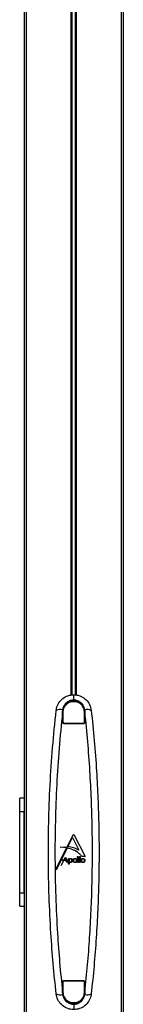
# Model space of a CAD drawing. Extents: x -6.4 to 11.3, y 1.2 to 13.9.
# Drawn here: x -4.5 to -4.3, y 10.7 to 12.1 of the extents above; entities that cross this region are included whole.
import ezdxf

# ---------------------------------------------------------------- set-up
doc = ezdxf.new("R2010")
doc.units = 0
doc.header["$MEASUREMENT"] = 0
doc.layers.get('0').update_dxf_attribs({"linetype": 'CONTINUOUS'})

msp = doc.modelspace()

# ---------------------------------------------------------------- linework, layer by layer
at = {"color": 7, "linetype": 'CONTINUOUS'}
for p, q in [((-4.46203341, 12.80296641), (-4.46203341, 8.98538111)), ((-4.45875257, 12.80296641), (-4.45875257, 8.98538111)), ((-4.3920406, 11.12806303), (-4.3920406, 12.80296641)), ((-4.39094743, 12.80296641), (-4.39094743, 11.12824634)), ((-4.3854816, 11.12852673), (-4.3854816, 12.80296641)), ((-4.38438843, 12.80296641), (-4.38438843, 11.12823001)), ((-4.31767645, 12.80296641), (-4.31767645, 8.98538111)), ((-4.31439561, 12.80296641), (-4.31439561, 8.98538111)), ((-4.38821451, 11.12081196), (-4.38821451, 11.1287046)), ((-4.40494815, 11.10251777), (-4.40456293, 11.10608898)), ((-4.40424095, 11.10595805), (-4.40461871, 11.10245788)), ((-4.40456293, 11.10608898), (-4.4044711, 11.10648017)), ((-4.37181031, 11.10245788), (-4.37218808, 11.10595805)), ((-4.37195793, 11.10648017), (-4.37186609, 11.10608898)), ((-4.37186609, 11.10608898), (-4.37148087, 11.10251777)), ((-4.4049468, 11.10214846), (-4.40494815, 11.10251777)), ((-4.4049468, 11.08774962), (-4.4049468, 11.10214846)), ((-4.40461871, 11.0876941), (-4.40461871, 11.10245788)), ((-4.40461871, 11.10208882), (-4.40461871, 11.0876941)), ((-4.40429063, 11.10251763), (-4.40429063, 11.08774962)), ((-4.3721384, 11.08774962), (-4.3721384, 11.10251763)), ((-4.37181031, 11.10245788), (-4.37181031, 11.0876941)), ((-4.37181031, 11.10208882), (-4.37181031, 11.10245788)), ((-4.37181031, 11.0876941), (-4.37181031, 11.10208882)), ((-4.37148087, 11.10251777), (-4.37148223, 11.10214846)), ((-4.37148223, 11.10214846), (-4.37148223, 11.08774962)), ((-4.40297829, 11.08643691), (-4.37345073, 11.08643691)), ((-4.40297829, 11.08643691), (-4.40297829, 11.08605368)), ((-4.40297829, 11.08605368), (-4.40297829, 11.08578055)), ((-4.40297829, 11.08605368), (-4.37345073, 11.08605368)), ((-4.37345073, 11.08578055), (-4.40297829, 11.08578055)), ((-4.37345073, 11.08643691), (-4.37345073, 11.08605368)), ((-4.37345073, 11.08605368), (-4.37345073, 11.08578055)), ((-4.46203341, 10.97455434), (-4.46859509, 10.97455434)), ((-4.46859509, 10.9548693), (-4.46859509, 10.97455434)), ((-4.46859509, 10.9548693), (-4.46203341, 10.9548693)), ((-4.46859509, 10.83347822), (-4.46859509, 10.9548693)), ((-4.46203341, 10.83347822), (-4.46203341, 10.9548693)), ((-4.39783067, 10.90229671), (-4.3886175, 10.92067458)), ((-4.39706014, 10.90225956), (-4.39022766, 10.91593531)), ((-4.39706014, 10.90225261), (-4.39022766, 10.9159166)), ((-4.39022766, 10.91593531), (-4.38062266, 10.89700473)), ((-4.39022766, 10.9159166), (-4.39022766, 10.91593531)), ((-4.39022766, 10.91591661), (-4.38062266, 10.8970023)), ((-4.3886175, 10.92067458), (-4.38781157, 10.92067458)), ((-4.38781157, 10.92067458), (-4.37099595, 10.88749029)), ((-4.41518775, 10.86767292), (-4.39871543, 10.90053195)), ((-4.39800087, 10.90037646), (-4.41434011, 10.86767293)), ((-4.40852262, 10.90178336), (-4.39783067, 10.90229671)), ((-4.39871543, 10.90053195), (-4.40852262, 10.90178336)), ((-4.40852262, 10.90177682), (-4.40852262, 10.90178336)), ((-4.39871543, 10.90052649), (-4.40852262, 10.90177682)), ((-4.39800087, 10.90037113), (-4.40109866, 10.89417614)), ((-4.39800087, 10.90037113), (-4.39800087, 10.90037646)), ((-4.41518775, 10.8676957), (-4.40190162, 10.89417613)), ((-4.4028562, 10.88249416), (-4.40063357, 10.88692421)), ((-4.4028562, 10.88248411), (-4.40063357, 10.88691797)), ((-4.40267032, 10.88247515), (-4.40102201, 10.88577442)), ((-4.40102201, 10.88577442), (-4.39870484, 10.88120752)), ((-4.40063357, 10.88692421), (-4.40063357, 10.88691797)), ((-4.40063357, 10.88692421), (-4.40043914, 10.88692421)), ((-4.40063357, 10.88691797), (-4.40043914, 10.88691797)), ((-4.40043914, 10.88692421), (-4.40043914, 10.88691797)), ((-4.40043914, 10.88692421), (-4.39638244, 10.87892549)), ((-4.40043914, 10.88691797), (-4.39638244, 10.87891237)), ((-4.39579308, 10.88463885), (-4.39481033, 10.88463885)), ((-4.39579308, 10.88463885), (-4.39579308, 10.88463065)), ((-4.39579308, 10.8760533), (-4.39579308, 10.88463065)), ((-4.39579308, 10.88463065), (-4.39481033, 10.88463065)), ((-4.39481033, 10.88463885), (-4.39481033, 10.88463064)), ((-4.39481033, 10.88463064), (-4.39481033, 10.88149702)), ((-4.39465021, 10.88356479), (-4.39465021, 10.88355567)), ((-4.39278763, 10.88476464), (-4.39278763, 10.88475655)), ((-4.3853512, 10.88460821), (-4.3853512, 10.88459998)), ((-4.38237267, 10.88749569), (-4.38237267, 10.88748994)), ((-4.38237267, 10.88749569), (-4.38138992, 10.88749569)), ((-4.38237266, 10.87891235), (-4.38237267, 10.88748994)), ((-4.38237267, 10.88748994), (-4.38138992, 10.88748994)), ((-4.38138992, 10.88749569), (-4.38138992, 10.88748995)), ((-4.38138992, 10.88748995), (-4.38138991, 10.87891235)), ((-4.37952734, 10.88749571), (-4.37952734, 10.88748996)), ((-4.37952734, 10.88749571), (-4.37854459, 10.88749571)), ((-4.37952734, 10.88748996), (-4.37854459, 10.88748996)), ((-4.37952733, 10.87891235), (-4.37952734, 10.88748996)), ((-4.37854459, 10.88749571), (-4.37854459, 10.88748996)), ((-4.37854459, 10.88748996), (-4.37854458, 10.87891235)), ((-4.37099595, 10.88749031), (-4.37578017, 10.88749031)), ((-4.37438151, 10.89417143), (-4.37099595, 10.88749604)), ((-4.37351739, 10.88460828), (-4.37351739, 10.88460005)), ((-4.37099595, 10.88749605), (-4.37099595, 10.88749031)), ((-4.40704352, 10.87414873), (-4.40306965, 10.88206881)), ((-4.40704352, 10.8741315), (-4.40306965, 10.8820584)), ((-4.40704352, 10.87414873), (-4.40704352, 10.8741315)), ((-4.40683903, 10.8741315), (-4.40704352, 10.8741315)), ((-4.40289726, 10.88202089), (-4.40683903, 10.8741315)), ((-4.40543559, 10.88237043), (-4.40543559, 10.88236028)), ((-4.4028562, 10.88249416), (-4.4028562, 10.88248411)), ((-4.39638244, 10.87891237), (-4.39753661, 10.87891237)), ((-4.39638244, 10.87892549), (-4.39638244, 10.87891237)), ((-4.39481033, 10.8760533), (-4.39579308, 10.8760533)), ((-4.39481033, 10.87956429), (-4.39481033, 10.8760533)), ((-4.3926847, 10.87892554), (-4.3926847, 10.87891242)), ((-4.39110777, 10.88126803), (-4.39110777, 10.88125693)), ((-4.39003351, 10.88175937), (-4.39003351, 10.88174869)), ((-4.38924889, 10.88146803), (-4.38924889, 10.8814571)), ((-4.38915351, 10.88270904), (-4.38915351, 10.88269918)), ((-4.38669773, 10.87898605), (-4.38669773, 10.87897298)), ((-4.38462639, 10.88039092), (-4.38462639, 10.88037906)), ((-4.3833734, 10.88232544), (-4.38337339, 10.88233559)), ((-4.38138991, 10.87891235), (-4.38237266, 10.87891235)), ((-4.37854458, 10.87891235), (-4.37952733, 10.87891235)), ((-4.37741509, 10.88146806), (-4.37741509, 10.88145713)), ((-4.37731971, 10.8827091), (-4.37731971, 10.88269924)), ((-4.37486392, 10.87898605), (-4.37486392, 10.87897298)), ((-4.37279258, 10.88039094), (-4.37279258, 10.88037908)), ((-4.37153959, 10.88232547), (-4.37153958, 10.88233562)), ((-4.41518775, 10.8676957), (-4.41518775, 10.86767292)), ((-4.41434011, 10.86767292), (-4.41518775, 10.86767292)), ((-4.46859509, 10.83347822), (-4.46203341, 10.83347822)), ((-4.46859509, 10.81379319), (-4.46859509, 10.83347822)), ((-4.46859509, 10.81379319), (-4.46203341, 10.81379319)), ((-4.4049468, 10.68619907), (-4.4049468, 10.70059791)), ((-4.40461871, 10.68590277), (-4.40461871, 10.70066655)), ((-4.40461871, 10.70065342), (-4.40461871, 10.68625871)), ((-4.40429063, 10.70061103), (-4.40429063, 10.68584302)), ((-4.40297829, 10.70256698), (-4.37345073, 10.70256698)), ((-4.40297829, 10.70256698), (-4.40297829, 10.70229384)), ((-4.37345073, 10.70229384), (-4.40297829, 10.70229384)), ((-4.40297829, 10.70192374), (-4.40297829, 10.70229384)), ((-4.37345073, 10.70192374), (-4.40297829, 10.70192374)), ((-4.37345073, 10.70256698), (-4.37345073, 10.70229384)), ((-4.37345073, 10.70192374), (-4.37345073, 10.70229384)), ((-4.3721384, 10.68584302), (-4.3721384, 10.70061103)), ((-4.37181031, 10.70066655), (-4.37181031, 10.68590277)), ((-4.37181031, 10.68625871), (-4.37181031, 10.70065342)), ((-4.37148223, 10.70059791), (-4.37148223, 10.68619907)), ((-4.40494815, 10.68582975), (-4.4049468, 10.68619907)), ((-4.40490795, 10.68583017), (-4.40494815, 10.68582975)), ((-4.40456293, 10.68225855), (-4.40494815, 10.68582975)), ((-4.4049073, 10.6861995), (-4.4049468, 10.68619907)), ((-4.40461871, 10.68588964), (-4.40424095, 10.68238948)), ((-4.4044711, 10.68186736), (-4.40456293, 10.68225855)), ((-4.37218808, 10.68238948), (-4.37181031, 10.68588964)), ((-4.37186609, 10.68225855), (-4.37195793, 10.68186736)), ((-4.37148087, 10.68582975), (-4.37186609, 10.68225855)), ((-4.37181031, 10.68588964), (-4.37181031, 10.68625871)), ((-4.37148223, 10.68619907), (-4.37148087, 10.68582975)), ((-4.38821451, 10.66753556), (-4.38821451, 10.65964292))]:
    msp.add_line(p, q, dxfattribs=at)
for centre, radius, start, end in [((-4.40839241, 11.09213389), 0.01447099, 74.65495288, 114.10352421), ((-4.40482904, 11.10474068), 0.00137431, 68.68029539, 78.83497457), ((-4.40451207, 11.10594999), 0.00053176, 47.43063675, 85.58113313), ((-4.37191695, 11.10594999), 0.00053176, 94.41886686, 132.56936325), ((-4.37158475, 11.10468726), 0.00142967, 101.34921959, 110.99335766), ((-4.36803662, 11.09213389), 0.01447099, 65.89647579, 105.34504712), ((-4.40486749, 11.10165255), 0.00050221, 60.30669411, 99.08632079), ((-4.40436993, 11.10202244), 0.0005015, 80.90177427, 119.74100452), ((-4.3720591, 11.10202244), 0.0005015, 60.25899548, 99.09822573), ((-4.37156075, 11.10202113), 0.00050302, 80.86312006, 119.74394126), ((-4.37156154, 11.10165255), 0.00050221, 80.91367921, 119.69330589), ((-4.40486712, 11.08722325), 0.00053237, 62.18511601, 98.60706459), ((-4.4043703, 11.08722325), 0.00053237, 81.39293541, 117.81488398), ((-4.37205872, 11.08722325), 0.00053237, 62.18511602, 98.60706459), ((-4.3715619, 11.08722325), 0.00053237, 81.39293541, 117.81488399), ((-4.40486712, 10.70112428), 0.00053237, 261.39293541, 297.81488399), ((-4.4043703, 10.7011374), 0.00053237, 242.18511601, 278.60706459), ((-4.37205872, 10.7011374), 0.00053237, 261.39293541, 297.81488399), ((-4.3715619, 10.70112428), 0.00053237, 242.18511601, 278.60706459), ((-4.40839241, 10.69621364), 0.01447099, 245.89647579, 285.34504712), ((-4.40436993, 10.6863382), 0.0005015, 240.25899548, 279.09822573), ((-4.40459108, 10.68278914), 0.00053134, 273.0367215, 311.22028217), ((-4.40451207, 10.68239754), 0.00053176, 274.41886687, 312.56936325), ((-4.37191695, 10.68239754), 0.00053176, 227.43063675, 265.58113314), ((-4.37183795, 10.68278914), 0.00053134, 228.77971783, 266.9632785), ((-4.3720591, 10.6863382), 0.0005015, 260.90177427, 299.74100452), ((-4.36803662, 10.69621364), 0.01447099, 254.65495288, 294.10352421), ((-4.37156154, 10.68669498), 0.00050221, 240.30669411, 279.08632079), ((-4.37156075, 10.68632639), 0.00050302, 240.25605874, 279.13687994)]:
    msp.add_arc(centre, radius, start, end, dxfattribs=at)
for points, knots in [([(-4.41430216, 11.10534314), (-4.41413366, 11.10646069), (-4.41352836, 11.1104752), (-4.41064889, 11.11698817), (-4.40469058, 11.12347668), (-4.39692818, 11.12786031), (-4.39112173, 11.12842291), (-4.38821451, 11.1287046)], [0, 0, 0, 0, 0.0890572859, 0.3199138872, 0.5472423321, 0.7733103416, 1, 1, 1, 1]), ([(-4.40461871, 11.10245788), (-4.40459919, 11.10304563), (-4.40451855, 11.10547335), (-4.40330014, 11.10963602), (-4.40012503, 11.11417764), (-4.39565706, 11.11741402), (-4.39037661, 11.11902665), (-4.38480841, 11.11882418), (-4.37954696, 11.11676594), (-4.37527826, 11.113037), (-4.37236967, 11.10807087), (-4.37199674, 11.10432867), (-4.37181031, 11.10245788)], [0, 0, 0, 0, 0.0346358829, 0.1430647264, 0.2495770276, 0.3544914853, 0.4589175405, 0.5642450218, 0.6714326394, 0.7804741151, 0.8902551724, 1, 1, 1, 1]), ([(-4.38821451, 11.12081196), (-4.39003289, 11.12063375), (-4.39367234, 11.12027705), (-4.39852586, 11.11750465), (-4.40224593, 11.1134123), (-4.40397734, 11.10943957), (-4.40437577, 11.10705151), (-4.4044711, 11.10648017)], [0, 0, 0, 0, 0.22855628824, 0.45744938794, 0.68907955866, 0.92561225299, 1, 1, 1, 1]), ([(-4.4044711, 11.10648017), (-4.4043169, 11.10703539), (-4.40365363, 11.10942366), (-4.4014218, 11.11331127), (-4.39705259, 11.1171159), (-4.39168876, 11.11921624), (-4.38600939, 11.11942236), (-4.38061709, 11.11777727), (-4.37608499, 11.11447288), (-4.37318935, 11.1104552), (-4.37229979, 11.10758371), (-4.37195793, 11.10648017)], [0, 0, 0, 0, 0.0392777927, 0.1689541903, 0.2977223568, 0.4242574262, 0.5485653962, 0.6718124867, 0.795674543, 0.921476162, 1, 1, 1, 1]), ([(-4.3721384, 11.10251763), (-4.37232108, 11.10435148), (-4.37268646, 11.10801946), (-4.37553641, 11.11288743), (-4.37971956, 11.11654311), (-4.38487612, 11.11856117), (-4.39033363, 11.1187597), (-4.3955089, 11.11717853), (-4.39988744, 11.11400566), (-4.40299867, 11.10955364), (-4.40419247, 11.10547355), (-4.4042715, 11.10309379), (-4.40429063, 11.10251763)], [0, 0, 0, 0, 0.1097924136, 0.2196019737, 0.3286376153, 0.4357868611, 0.5410617774, 0.6454451512, 0.7503450344, 0.8568763576, 0.9653486613, 1, 1, 1, 1]), ([(-4.37227668, 11.10634161), (-4.37261184, 11.10742319), (-4.3734839, 11.11023742), (-4.37632255, 11.11417507), (-4.38076574, 11.11741387), (-4.38605251, 11.1190264), (-4.39162083, 11.11882436), (-4.39687965, 11.1167656), (-4.40116307, 11.11303654), (-4.40335093, 11.10922646), (-4.40400117, 11.10688578), (-4.40415234, 11.10634161)], [0, 0, 0, 0, 0.07853854394, 0.20435469422, 0.3282142756, 0.45144373713, 0.57572866342, 0.70224860917, 0.83101904977, 0.96071455255, 1, 1, 1, 1]), ([(-4.38821451, 11.1287046), (-4.38737148, 11.12867937), (-4.38359087, 11.12856621), (-4.37691105, 11.12670093), (-4.36949539, 11.12155154), (-4.36400069, 11.11416314), (-4.36275089, 11.10828039), (-4.36212686, 11.10534314)], [0, 0, 0, 0, 0.06606250675, 0.29626120528, 0.53013609046, 0.76539687701, 1, 1, 1, 1]), ([(-4.37195793, 11.10648017), (-4.37234898, 11.10819209), (-4.37315974, 11.11174139), (-4.37650007, 11.11628872), (-4.38113575, 11.11954274), (-4.38532193, 11.12072467), (-4.38768758, 11.12079606), (-4.38821451, 11.12081196)], [0, 0, 0, 0, 0.2237897748, 0.4639814734, 0.7011925241, 0.9334430101, 1, 1, 1, 1]), ([(-4.41430216, 10.68300439), (-4.41585828, 10.6980055), (-4.41897381, 10.72803936), (-4.42254007, 10.7764748), (-4.42506866, 10.82814304), (-4.42616413, 10.88293563), (-4.42571361, 10.93829573), (-4.42359624, 10.99403621), (-4.41994929, 11.05002995), (-4.41618404, 11.08691026), (-4.41430216, 11.10534314)], [0, 0, 0, 0, 0.1079092936, 0.2160461788, 0.3447977273, 0.4736483317, 0.6023987324, 0.7348948593, 0.8674997741, 1, 1, 1, 1]), ([(-4.36212686, 11.10534314), (-4.36057053, 11.09034216), (-4.35745458, 11.06030858), (-4.35422316, 11.01637721), (-4.35198834, 10.97382546), (-4.35072353, 10.93267082), (-4.35033858, 10.8913753), (-4.35084549, 10.84995646), (-4.35224927, 10.80834042), (-4.35458682, 10.76653565), (-4.35778858, 10.72461533), (-4.3606799, 10.69688304), (-4.36212686, 10.68300439)], [0, 0, 0, 0, 0.1079040581, 0.21603569675, 0.3127052062, 0.40937450175, 0.50657200555, 0.60376951716, 0.70134289303, 0.80047329339, 0.90014661587, 1, 1, 1, 1]), ([(-4.4049468, 11.10214846), (-4.40671535, 11.0843728), (-4.41025377, 11.04880847), (-4.41372312, 10.9948444), (-4.41582714, 10.94010888), (-4.41633835, 10.8847005), (-4.41526928, 10.82881021), (-4.41277086, 10.77705632), (-4.40932068, 10.72947837), (-4.4064057, 10.70063485), (-4.4049468, 10.68619907)], [0, 0, 0, 0, 0.1296967219, 0.2594883498, 0.3891815144, 0.5225532239, 0.6560325022, 0.7894054221, 0.8946002817, 1, 1, 1, 1]), ([(-4.37148223, 10.68619907), (-4.37012801, 10.69953374), (-4.36741957, 10.72620302), (-4.36438108, 10.76665156), (-4.36212049, 10.8073638), (-4.36072323, 10.84835458), (-4.36018454, 10.88968812), (-4.36053333, 10.93137065), (-4.361784, 10.97330235), (-4.36399023, 11.01583469), (-4.36710771, 11.05886954), (-4.37002311, 11.0877128), (-4.37148223, 11.10214846)], [0, 0, 0, 0, 0.0973769847, 0.194753554, 0.2926436514, 0.3905335177, 0.4887920137, 0.5885774731, 0.6889055967, 0.7894154936, 0.8946053224, 1, 1, 1, 1]), ([(-4.40297829, 11.08578055), (-4.40319727, 11.08580189), (-4.4036352, 11.08584455), (-4.40421971, 11.0861767), (-4.40466499, 11.08666676), (-4.40491007, 11.08722174), (-4.40493607, 11.08759541), (-4.4049468, 11.08774962)], [0, 0, 0, 0, 0.21086145066, 0.42168945903, 0.63385681238, 0.84889750387, 1, 1, 1, 1]), ([(-4.40297829, 11.08605368), (-4.40309154, 11.08606069), (-4.40338933, 11.0860791), (-4.40384904, 11.08626761), (-4.40427362, 11.08663817), (-4.4045631, 11.08713445), (-4.40460018, 11.08750764), (-4.40461871, 11.0876941)], [0, 0, 0, 0, 0.1316755169, 0.3462556781, 0.5635098581, 0.7818995751, 1, 1, 1, 1]), ([(-4.40461871, 11.0876941), (-4.40460977, 11.08756565), (-4.40458813, 11.08725454), (-4.40438414, 11.08679241), (-4.40401323, 11.08638405), (-4.40352606, 11.08610708), (-4.40316082, 11.08607148), (-4.40297829, 11.08605368)], [0, 0, 0, 0, 0.1515387618, 0.3670191648, 0.579245683, 0.7897341999, 1, 1, 1, 1]), ([(-4.40429063, 11.08774962), (-4.40427582, 11.08760043), (-4.4042462, 11.08730203), (-4.40401482, 11.08690495), (-4.40367522, 11.08660828), (-4.40330725, 11.08645726), (-4.40306889, 11.08644251), (-4.40297829, 11.08643691)], [0, 0, 0, 0, 0.218658441, 0.4373550516, 0.6545267268, 0.8686778675, 1, 1, 1, 1]), ([(-4.37345073, 11.08643691), (-4.37330475, 11.08645113), (-4.37301282, 11.08647957), (-4.37262317, 11.08670097), (-4.37232631, 11.08702765), (-4.37216289, 11.08739765), (-4.37214555, 11.08764679), (-4.3721384, 11.08774962)], [0, 0, 0, 0, 0.2108435867, 0.4216533054, 0.633814057, 0.8488660936, 1, 1, 1, 1]), ([(-4.37148223, 11.08774962), (-4.37150444, 11.08752585), (-4.37154886, 11.08707827), (-4.3718959, 11.08648267), (-4.37240528, 11.08603766), (-4.37295723, 11.08581109), (-4.37331479, 11.08578896), (-4.37345073, 11.08578055)], [0, 0, 0, 0, 0.21864911973, 0.43733681203, 0.65449213995, 0.86863609083, 1, 1, 1, 1]), ([(-4.37181031, 11.0876941), (-4.37181926, 11.08756559), (-4.37184095, 11.08725408), (-4.37204545, 11.08679151), (-4.37241667, 11.08638336), (-4.37290365, 11.08610693), (-4.37326829, 11.08607144), (-4.37345073, 11.08605368)], [0, 0, 0, 0, 0.1507346634, 0.365383138, 0.5774890948, 0.7886100277, 1, 1, 1, 1]), ([(-4.37345073, 11.08605368), (-4.37333744, 11.0860607), (-4.37303931, 11.08607915), (-4.37257907, 11.08626815), (-4.37215468, 11.08663906), (-4.37186576, 11.08713516), (-4.3718288, 11.08750772), (-4.37181031, 11.0876941)], [0, 0, 0, 0, 0.1309785919, 0.3446548248, 0.5617197369, 0.7807414275, 1, 1, 1, 1]), ([(-4.37578017, 10.88749032), (-4.37672563, 10.88863824), (-4.37854382, 10.89084576), (-4.38186685, 10.89373117), (-4.38560913, 10.89597767), (-4.38959353, 10.89787503), (-4.39374143, 10.89928404), (-4.39656197, 10.90000743), (-4.39800087, 10.90037646)], [0, 0, 0, 0, 0.1697966655, 0.3265309695, 0.5001976687, 0.6671719851, 0.8302079221, 1, 1, 1, 1]), ([(-4.38276301, 10.89412505), (-4.38372757, 10.89475149), (-4.38591793, 10.89617404), (-4.38960065, 10.89786066), (-4.39373925, 10.89928245), (-4.39656115, 10.90000333), (-4.39800087, 10.90037113)], [0, 0, 0, 0, 0.2081317994, 0.4726350405, 0.7309404263, 1, 1, 1, 1]), ([(-4.38062266, 10.89700473), (-4.38316918, 10.89847124), (-4.38826913, 10.90140823), (-4.39412716, 10.90197553), (-4.39706014, 10.90225956)], [0, 0, 0, 0, 0.4993224034, 1, 1, 1, 1]), ([(-4.39465021, 10.88356479), (-4.39454575, 10.88373193), (-4.39434269, 10.88405679), (-4.39376685, 10.88460176), (-4.39318254, 10.88469895), (-4.39278763, 10.88476464)], [0, 0, 0, 0, 0.2556527552, 0.4969199554, 1, 1, 1, 1]), ([(-4.39465021, 10.88355567), (-4.39454575, 10.88372294), (-4.39434273, 10.88404804), (-4.39376698, 10.88459345), (-4.39318257, 10.88469077), (-4.39278763, 10.88475655)], [0, 0, 0, 0, 0.25573044078, 0.49702381908, 1, 1, 1, 1]), ([(-4.39317621, 10.88448198), (-4.39347383, 10.88441373), (-4.39407261, 10.88427644), (-4.39445692, 10.88379687), (-4.39465021, 10.88355567)], [0, 0, 0, 0, 0.4970517531, 1, 1, 1, 1]), ([(-4.39110777, 10.88125693), (-4.39119414, 10.88195958), (-4.39130407, 10.88285396), (-4.39183046, 10.88376875), (-4.39219111, 10.88415786), (-4.39266248, 10.88437735), (-4.39300288, 10.88444668), (-4.39317621, 10.88448198)], [0, 0, 0, 0, 0.49873309301, 0.63481936598, 0.75093847145, 0.87318151749, 1, 1, 1, 1]), ([(-4.39278763, 10.88476464), (-4.39239796, 10.88468398), (-4.39183027, 10.88456646), (-4.39113961, 10.88426471), (-4.39073306, 10.88393312), (-4.39045187, 10.88347604), (-4.39019452, 10.8827535), (-4.39009831, 10.88215943), (-4.39003351, 10.88175937)], [0, 0, 0, 0, 0.2623542909, 0.3822126897, 0.4950082374, 0.6030147806, 0.7326589735, 1, 1, 1, 1]), ([(-4.39278763, 10.88475655), (-4.39239795, 10.88467581), (-4.39183023, 10.88455818), (-4.39113957, 10.88425616), (-4.39073288, 10.88392416), (-4.39045182, 10.88346662), (-4.39019447, 10.88274349), (-4.3900983, 10.88214909), (-4.39003351, 10.88174869)], [0, 0, 0, 0, 0.2622488541, 0.382071183, 0.4948553763, 0.6029861718, 0.732559961, 1, 1, 1, 1]), ([(-4.38915351, 10.88270904), (-4.38896905, 10.88306727), (-4.38869534, 10.88359885), (-4.38817398, 10.88420399), (-4.38768215, 10.88453834), (-4.38712129, 10.8847468), (-4.38632415, 10.88482733), (-4.3857399, 10.88469575), (-4.3853512, 10.88460821)], [0, 0, 0, 0, 0.2535114965, 0.3761803232, 0.5000800088, 0.624858131, 0.7504246252, 1, 1, 1, 1]), ([(-4.38915351, 10.88269918), (-4.38896906, 10.8830577), (-4.38869538, 10.88358968), (-4.38817403, 10.88419538), (-4.387682, 10.88453015), (-4.3871211, 10.8847388), (-4.38632391, 10.8848192), (-4.38573989, 10.88468758), (-4.3853512, 10.88459998)], [0, 0, 0, 0, 0.25360406131, 0.37629766786, 0.50019719787, 0.62509905542, 0.75048864806, 1, 1, 1, 1]), ([(-4.38798983, 10.88311814), (-4.38790033, 10.88334526), (-4.38776796, 10.88368119), (-4.38751177, 10.88406761), (-4.38727513, 10.88428532), (-4.38697772, 10.88441758), (-4.38651912, 10.88451524), (-4.38615084, 10.88452502), (-4.38590403, 10.88453157)], [0, 0, 0, 0, 0.2623316439, 0.3880130401, 0.4967508115, 0.6038324599, 0.7345080087, 1, 1, 1, 1]), ([(-4.38590403, 10.88453157), (-4.38559457, 10.88427238), (-4.38514128, 10.88389272), (-4.38466794, 10.88327688), (-4.38438996, 10.88257097), (-4.38439807, 10.88156951), (-4.38454797, 10.88078796), (-4.38462639, 10.88037906)], [0, 0, 0, 0, 0.25673165622, 0.37605939803, 0.49127263762, 0.73384180334, 1, 1, 1, 1]), ([(-4.3853512, 10.88460821), (-4.38498741, 10.8844113), (-4.384457, 10.8841242), (-4.38385481, 10.88362041), (-4.38354448, 10.88317363), (-4.38340856, 10.88273716), (-4.38339452, 10.88246607), (-4.38338926, 10.88236457)], [0, 0, 0, 0, 0.3927867052, 0.5726919823, 0.741939264, 0.9033866555, 1, 1, 1, 1]), ([(-4.3853512, 10.88459998), (-4.38498719, 10.88440291), (-4.38445643, 10.88411556), (-4.38385558, 10.88361123), (-4.38354152, 10.88316422), (-4.38338887, 10.88262759), (-4.38333778, 10.88183399), (-4.38341244, 10.8812151), (-4.38346271, 10.88079829)], [0, 0, 0, 0, 0.2626529477, 0.382971627, 0.4961863726, 0.6042808754, 0.7334938165, 1, 1, 1, 1]), ([(-4.37731971, 10.8827091), (-4.37713524, 10.88306733), (-4.37686152, 10.8835989), (-4.37634016, 10.88420404), (-4.37584833, 10.88453841), (-4.37528748, 10.88474688), (-4.37449034, 10.88482742), (-4.37390609, 10.88469583), (-4.37351739, 10.88460828)], [0, 0, 0, 0, 0.2535109599, 0.3761802506, 0.5000802798, 0.6248595507, 0.7504242387, 1, 1, 1, 1]), ([(-4.37731971, 10.88269924), (-4.37713525, 10.88305776), (-4.37686156, 10.88358973), (-4.37634021, 10.88419543), (-4.37584818, 10.88453021), (-4.37528729, 10.88473888), (-4.3744901, 10.8848193), (-4.37390608, 10.88468766), (-4.37351739, 10.88460005)], [0, 0, 0, 0, 0.2536035209, 0.3762975913, 0.5001974668, 0.6251004795, 0.7504882617, 1, 1, 1, 1]), ([(-4.37615603, 10.88311821), (-4.37606653, 10.88334533), (-4.37593415, 10.88368126), (-4.37567797, 10.88406769), (-4.37544133, 10.8842854), (-4.37514392, 10.88441766), (-4.37468532, 10.88451532), (-4.37431703, 10.8845251), (-4.37407023, 10.88453165)], [0, 0, 0, 0, 0.2623321393, 0.3880135983, 0.4967510825, 0.6038324244, 0.7345077889, 1, 1, 1, 1]), ([(-4.37407022, 10.88453165), (-4.37376077, 10.88427245), (-4.37330748, 10.88389278), (-4.37283413, 10.88327693), (-4.37255615, 10.88257102), (-4.37256427, 10.88156954), (-4.37271416, 10.88078798), (-4.37279258, 10.88037908)], [0, 0, 0, 0, 0.25673148925, 0.37605933976, 0.49127279078, 0.73384212785, 1, 1, 1, 1]), ([(-4.37351739, 10.88460828), (-4.3731536, 10.88441137), (-4.37262319, 10.88412426), (-4.372021, 10.88362046), (-4.37171067, 10.88317367), (-4.37157476, 10.8827372), (-4.37156071, 10.8824661), (-4.37155545, 10.88236461)], [0, 0, 0, 0, 0.3927861485, 0.5726914551, 0.7419390011, 0.9033866391, 1, 1, 1, 1]), ([(-4.37351739, 10.88460005), (-4.37315338, 10.88440297), (-4.37262262, 10.88411562), (-4.37202178, 10.88361128), (-4.37170771, 10.88316427), (-4.37155507, 10.88262762), (-4.37150397, 10.88183402), (-4.37157863, 10.88121512), (-4.37162891, 10.88079831)], [0, 0, 0, 0, 0.26265267193, 0.38297141504, 0.4961863788, 0.60428108512, 0.73349409501, 1, 1, 1, 1]), ([(-4.40543559, 10.88237043), (-4.40500708, 10.88241912), (-4.40414998, 10.8825165), (-4.40328749, 10.88250161), (-4.4028562, 10.88249416)], [0, 0, 0, 0, 0.4999494663, 1, 1, 1, 1]), ([(-4.40543559, 10.88236028), (-4.40500708, 10.88240901), (-4.40414998, 10.88250647), (-4.40328749, 10.88249156), (-4.4028562, 10.88248411)], [0, 0, 0, 0, 0.49995115421, 1, 1, 1, 1]), ([(-4.40306965, 10.8820584), (-4.40346046, 10.88213599), (-4.40424214, 10.88229117), (-4.40503775, 10.88233724), (-4.40543559, 10.88236028)], [0, 0, 0, 0, 0.4999573203, 1, 1, 1, 1]), ([(-4.39753661, 10.87891237), (-4.39828472, 10.87967551), (-4.39978477, 10.8812057), (-4.40185799, 10.8817487), (-4.40289726, 10.88202089)], [0, 0, 0, 0, 0.4987175853, 1, 1, 1, 1]), ([(-4.39870484, 10.88121866), (-4.39931535, 10.88157104), (-4.400545, 10.88228077), (-4.40195857, 10.88241674), (-4.40267032, 10.88248521)], [0, 0, 0, 0, 0.4964873329, 1, 1, 1, 1]), ([(-4.39870484, 10.88120752), (-4.39931532, 10.88156019), (-4.40054483, 10.88227048), (-4.40195855, 10.88240661), (-4.40267032, 10.88247515)], [0, 0, 0, 0, 0.4965227941, 1, 1, 1, 1]), ([(-4.39481033, 10.88150792), (-4.39477223, 10.88119156), (-4.3947156, 10.88072136), (-4.3945237, 10.88014363), (-4.39429936, 10.87978134), (-4.39397545, 10.87950033), (-4.39344117, 10.87919524), (-4.39298833, 10.87903379), (-4.3926847, 10.87892554)], [0, 0, 0, 0, 0.2608959072, 0.3877573941, 0.4968563975, 0.6062198021, 0.7359614024, 1, 1, 1, 1]), ([(-4.39481033, 10.88149702), (-4.39477222, 10.8811804), (-4.39471558, 10.8807097), (-4.39452369, 10.88013146), (-4.39429921, 10.87976878), (-4.39397534, 10.87948764), (-4.39344106, 10.87918232), (-4.39298834, 10.87902077), (-4.3926847, 10.87891242)], [0, 0, 0, 0, 0.2609874035, 0.3879812915, 0.496998135, 0.606478549, 0.7360581084, 1, 1, 1, 1]), ([(-4.39278763, 10.87874073), (-4.39317381, 10.87875815), (-4.39394569, 10.87879296), (-4.39452223, 10.87930729), (-4.39481033, 10.87956429)], [0, 0, 0, 0, 0.5003049364, 1, 1, 1, 1]), ([(-4.39003351, 10.88174869), (-4.39008106, 10.88136512), (-4.39015176, 10.88079469), (-4.39040926, 10.88007093), (-4.39072527, 10.87958977), (-4.39114588, 10.8791958), (-4.39183335, 10.87884313), (-4.39240481, 10.87878181), (-4.39278763, 10.87874073)], [0, 0, 0, 0, 0.252804263, 0.3759616373, 0.5004580654, 0.6269260124, 0.7500866028, 1, 1, 1, 1]), ([(-4.3926847, 10.87892554), (-4.39255346, 10.87894466), (-4.39229557, 10.87898223), (-4.39192201, 10.87912227), (-4.39163416, 10.87939751), (-4.39120845, 10.88006493), (-4.39115245, 10.88073414), (-4.39110777, 10.88126803)], [0, 0, 0, 0, 0.1269920145, 0.2495613744, 0.3743802706, 0.5008965941, 1, 1, 1, 1]), ([(-4.3926847, 10.87891242), (-4.39255346, 10.87893155), (-4.39229555, 10.87896916), (-4.39192196, 10.87910935), (-4.39163414, 10.87938484), (-4.39120841, 10.88005289), (-4.39115243, 10.88072261), (-4.39110777, 10.88125693)], [0, 0, 0, 0, 0.12692511034, 0.24944175649, 0.37423977712, 0.5007624387, 1, 1, 1, 1]), ([(-4.38923695, 10.88131764), (-4.38924129, 10.88136374), (-4.38928496, 10.88182718), (-4.3892158, 10.88229118), (-4.38915351, 10.88270904)], [0, 0, 0, 0, 0.0994670549, 1, 1, 1, 1]), ([(-4.38725428, 10.87889369), (-4.38761887, 10.87909084), (-4.38815053, 10.87937833), (-4.38875273, 10.8798829), (-4.38906809, 10.88033014), (-4.38922231, 10.8808673), (-4.38927564, 10.88166184), (-4.38920266, 10.88228174), (-4.38915351, 10.88269918)], [0, 0, 0, 0, 0.2626155903, 0.3829623148, 0.4962314093, 0.6043614358, 0.733575327, 1, 1, 1, 1]), ([(-4.38669773, 10.87897298), (-4.38700873, 10.87923067), (-4.38746421, 10.87960806), (-4.38794104, 10.88022137), (-4.38822257, 10.88092568), (-4.3882166, 10.88192735), (-4.38806774, 10.88270903), (-4.38798983, 10.88311814)], [0, 0, 0, 0, 0.2568637368, 0.3761932182, 0.491335867, 0.7337765556, 1, 1, 1, 1]), ([(-4.38669773, 10.87898605), (-4.3870098, 10.87924339), (-4.38746683, 10.87962027), (-4.38793665, 10.88023376), (-4.38816786, 10.88075744), (-4.38815924, 10.88113284), (-4.3881548, 10.88132584)], [0, 0, 0, 0, 0.418979615, 0.6135902547, 0.8013384476, 1, 1, 1, 1]), ([(-4.38346271, 10.88079829), (-4.3836454, 10.88043922), (-4.38391647, 10.87990644), (-4.3844352, 10.87929927), (-4.38492592, 10.87896331), (-4.38548594, 10.87875364), (-4.38628257, 10.87867307), (-4.38686594, 10.87880552), (-4.38725428, 10.87889369)], [0, 0, 0, 0, 0.25360476604, 0.37629166621, 0.50020872019, 0.62512304184, 0.75044819602, 1, 1, 1, 1]), ([(-4.38462639, 10.88039092), (-4.38471469, 10.88016476), (-4.38484528, 10.87983031), (-4.38509895, 10.87944548), (-4.38533376, 10.87922874), (-4.3856294, 10.87909739), (-4.38608568, 10.87900098), (-4.3864521, 10.87899204), (-4.38669773, 10.87898605)], [0, 0, 0, 0, 0.262385415, 0.3880198856, 0.4966425904, 0.6036343826, 0.7343005518, 1, 1, 1, 1]), ([(-4.38462639, 10.88037906), (-4.38471469, 10.88015271), (-4.38484527, 10.879818), (-4.38509893, 10.87943283), (-4.38533373, 10.8792159), (-4.38562939, 10.87908443), (-4.38608567, 10.87898792), (-4.3864521, 10.87897898), (-4.38669773, 10.87897298)], [0, 0, 0, 0, 0.2624880319, 0.3881548682, 0.4967834015, 0.6037571956, 0.7343862605, 1, 1, 1, 1]), ([(-4.38445831, 10.88219546), (-4.38444286, 10.88200535), (-4.38439354, 10.88139812), (-4.38453157, 10.88080105), (-4.38462639, 10.88039092)], [0, 0, 0, 0, 0.3130782887, 1, 1, 1, 1]), ([(-4.37740314, 10.88131768), (-4.37740749, 10.88136378), (-4.37745116, 10.88182722), (-4.37738199, 10.88229124), (-4.37731971, 10.8827091)], [0, 0, 0, 0, 0.0994700802, 1, 1, 1, 1]), ([(-4.37542048, 10.87889369), (-4.37578507, 10.87909084), (-4.37631673, 10.87937834), (-4.37691894, 10.87988292), (-4.37723429, 10.88033017), (-4.37738851, 10.88086733), (-4.37744184, 10.88166189), (-4.37736886, 10.88228179), (-4.37731971, 10.88269924)], [0, 0, 0, 0, 0.2626151969, 0.3829618012, 0.4962309359, 0.6043611648, 0.7335752449, 1, 1, 1, 1]), ([(-4.37486392, 10.87897298), (-4.37517493, 10.87923067), (-4.37563041, 10.87960808), (-4.37610724, 10.8802214), (-4.37638877, 10.88092571), (-4.3763828, 10.8819274), (-4.37623394, 10.88270909), (-4.37615603, 10.88311821)], [0, 0, 0, 0, 0.25686347942, 0.37619298732, 0.49133580638, 0.7337767477, 1, 1, 1, 1]), ([(-4.37486392, 10.87898605), (-4.375176, 10.8792434), (-4.37563303, 10.87962028), (-4.37610285, 10.88023378), (-4.37633406, 10.88075748), (-4.37632544, 10.88113288), (-4.376321, 10.88132588)], [0, 0, 0, 0, 0.4189790017, 0.6135895948, 0.8013379792, 1, 1, 1, 1]), ([(-4.37162891, 10.88079831), (-4.37181159, 10.88043924), (-4.37208266, 10.87990645), (-4.37260139, 10.87929928), (-4.37309211, 10.87896331), (-4.37365213, 10.87875363), (-4.37444877, 10.87867307), (-4.37503213, 10.87880552), (-4.37542048, 10.87889369)], [0, 0, 0, 0, 0.2536046849, 0.3762916396, 0.5002087517, 0.625123268, 0.7504481517, 1, 1, 1, 1]), ([(-4.37279258, 10.88039093), (-4.37288089, 10.88016477), (-4.37301147, 10.87983032), (-4.37326514, 10.87944549), (-4.37349995, 10.87922874), (-4.37379559, 10.8790974), (-4.37425187, 10.87900098), (-4.37461829, 10.87899204), (-4.37486392, 10.87898605)], [0, 0, 0, 0, 0.2623855205, 0.3880201114, 0.4966428205, 0.6036345793, 0.7343006754, 1, 1, 1, 1]), ([(-4.37279258, 10.88037908), (-4.37288088, 10.88015273), (-4.37301146, 10.87981801), (-4.37326512, 10.87943285), (-4.37349992, 10.87921591), (-4.37379558, 10.87908443), (-4.37425186, 10.87898793), (-4.37461829, 10.87897898), (-4.37486392, 10.87897298)], [0, 0, 0, 0, 0.2624881374, 0.3881550943, 0.4967836323, 0.6037573932, 0.7343863848, 1, 1, 1, 1]), ([(-4.3726245, 10.8821955), (-4.37260906, 10.88200538), (-4.37255973, 10.88139815), (-4.37269776, 10.88080108), (-4.37279258, 10.88039094)], [0, 0, 0, 0, 0.3130802766, 1, 1, 1, 1]), ([(-4.4049468, 10.70059791), (-4.40492459, 10.70082168), (-4.40488017, 10.70126926), (-4.40453312, 10.70186486), (-4.40402375, 10.70230986), (-4.40347179, 10.70253643), (-4.40311424, 10.70255856), (-4.40297829, 10.70256698)], [0, 0, 0, 0, 0.2186491197, 0.437336812, 0.6544921399, 0.8686360908, 1, 1, 1, 1]), ([(-4.40461871, 10.70066655), (-4.40460976, 10.70079506), (-4.40458807, 10.70110657), (-4.40438357, 10.70156914), (-4.40401236, 10.70197729), (-4.40352537, 10.70225372), (-4.40316073, 10.70228921), (-4.40297829, 10.70230697)], [0, 0, 0, 0, 0.1507346634, 0.365383138, 0.5774890948, 0.7886100277, 1, 1, 1, 1]), ([(-4.40297829, 10.70229384), (-4.40309159, 10.70228683), (-4.40338972, 10.70226838), (-4.40384995, 10.70207938), (-4.40427435, 10.70170847), (-4.40456327, 10.70121236), (-4.40460022, 10.7008398), (-4.40461871, 10.70065342)], [0, 0, 0, 0, 0.1309785919, 0.3446548248, 0.5617197369, 0.7807414275, 1, 1, 1, 1]), ([(-4.40297829, 10.70192374), (-4.40312427, 10.70190952), (-4.4034162, 10.70188108), (-4.40380586, 10.70165968), (-4.40410271, 10.701333), (-4.40426613, 10.700963), (-4.40428347, 10.70071386), (-4.40429063, 10.70061103)], [0, 0, 0, 0, 0.2108435867, 0.4216533054, 0.633814057, 0.8488660936, 1, 1, 1, 1]), ([(-4.37345073, 10.70256698), (-4.37323175, 10.70254564), (-4.37279382, 10.70250297), (-4.37220932, 10.70217083), (-4.37176404, 10.70168076), (-4.37151896, 10.70112578), (-4.37149296, 10.70075212), (-4.37148223, 10.70059791)], [0, 0, 0, 0, 0.2108614507, 0.421689459, 0.6338568124, 0.8488975039, 1, 1, 1, 1]), ([(-4.37345073, 10.70230697), (-4.37333749, 10.70229996), (-4.3730397, 10.70228154), (-4.37257999, 10.70209304), (-4.37215541, 10.70172248), (-4.37186592, 10.7012262), (-4.37182884, 10.70085301), (-4.37181031, 10.70066655)], [0, 0, 0, 0, 0.1316755169, 0.3462556781, 0.5635098581, 0.7818995751, 1, 1, 1, 1]), ([(-4.37181031, 10.70065342), (-4.37181925, 10.70078188), (-4.3718409, 10.70109299), (-4.37204489, 10.70155511), (-4.37241579, 10.70196347), (-4.37290297, 10.70224045), (-4.37326821, 10.70227605), (-4.37345073, 10.70229384)], [0, 0, 0, 0, 0.1515387618, 0.3670191648, 0.579245683, 0.7897341999, 1, 1, 1, 1]), ([(-4.3721384, 10.70061103), (-4.3721532, 10.70076022), (-4.37218282, 10.70105862), (-4.3724142, 10.7014557), (-4.37275381, 10.70175236), (-4.37312178, 10.70190339), (-4.37336013, 10.70191814), (-4.37345073, 10.70192374)], [0, 0, 0, 0, 0.218658441, 0.4373550516, 0.6545267268, 0.8686778675, 1, 1, 1, 1]), ([(-4.38821451, 10.65964292), (-4.38905754, 10.65966816), (-4.39283816, 10.65978132), (-4.39951797, 10.6616466), (-4.40693364, 10.66679599), (-4.41242834, 10.67418438), (-4.41367814, 10.68006713), (-4.41430216, 10.68300439)], [0, 0, 0, 0, 0.0660625067, 0.2962612053, 0.5301360905, 0.765396877, 1, 1, 1, 1]), ([(-4.37181031, 10.68590277), (-4.37182983, 10.68531502), (-4.37191047, 10.6828873), (-4.37312889, 10.67872463), (-4.37630399, 10.67418301), (-4.38077196, 10.67094663), (-4.38605241, 10.669334), (-4.39162062, 10.66953646), (-4.39688206, 10.67159471), (-4.40115077, 10.67532365), (-4.40405935, 10.68028978), (-4.40443228, 10.68403198), (-4.40461871, 10.68590277)], [0, 0, 0, 0, 0.0346358829, 0.1430647264, 0.2495770276, 0.3544914853, 0.4589175405, 0.5642450218, 0.6714326394, 0.7804741151, 0.8902551724, 1, 1, 1, 1]), ([(-4.37195793, 10.68186736), (-4.37211212, 10.68131214), (-4.3727754, 10.67892386), (-4.37500722, 10.67503626), (-4.37937643, 10.67123163), (-4.38474026, 10.66913128), (-4.39041963, 10.66892516), (-4.39581193, 10.67057026), (-4.40034403, 10.67387465), (-4.40323968, 10.67789233), (-4.40412923, 10.68076382), (-4.4044711, 10.68186736)], [0, 0, 0, 0, 0.0392777927, 0.1689541903, 0.2977223568, 0.4242574262, 0.5485653962, 0.6718124867, 0.795674543, 0.921476162, 1, 1, 1, 1]), ([(-4.4044711, 10.68186736), (-4.40408005, 10.68015544), (-4.40326929, 10.67660614), (-4.39992895, 10.67205881), (-4.39529327, 10.66880478), (-4.39110709, 10.66762285), (-4.38874144, 10.66755146), (-4.38821451, 10.66753556)], [0, 0, 0, 0, 0.2237897748, 0.4639814734, 0.7011925241, 0.9334430101, 1, 1, 1, 1]), ([(-4.40429063, 10.68584302), (-4.40410795, 10.68400917), (-4.40374256, 10.68034119), (-4.40089262, 10.67547322), (-4.39670947, 10.67181754), (-4.3915529, 10.66979948), (-4.38609539, 10.66960095), (-4.38092013, 10.67118211), (-4.37654159, 10.67435499), (-4.37343036, 10.67880701), (-4.37223655, 10.6828871), (-4.37215753, 10.68526686), (-4.3721384, 10.68584302)], [0, 0, 0, 0, 0.1097924136, 0.2196019737, 0.3286376153, 0.4357868611, 0.5410617774, 0.6454451512, 0.7503450344, 0.8568763576, 0.9653486613, 1, 1, 1, 1]), ([(-4.40415234, 10.68200592), (-4.40381719, 10.68092434), (-4.40294512, 10.6781101), (-4.40010647, 10.67417245), (-4.39566328, 10.67093365), (-4.39037652, 10.66932112), (-4.38480819, 10.66952317), (-4.37954937, 10.67158192), (-4.37526596, 10.67531099), (-4.3730781, 10.67912106), (-4.37242785, 10.68146174), (-4.37227668, 10.68200592)], [0, 0, 0, 0, 0.0785385439, 0.2043546942, 0.3282142756, 0.4514437371, 0.5757286634, 0.7022486092, 0.8310190498, 0.9607145525, 1, 1, 1, 1]), ([(-4.36212686, 10.68300439), (-4.36229536, 10.68188683), (-4.36290067, 10.67787232), (-4.36578014, 10.67135935), (-4.37173844, 10.66487084), (-4.37950084, 10.66048722), (-4.3853073, 10.65992461), (-4.38821451, 10.65964292)], [0, 0, 0, 0, 0.0890572859, 0.3199138872, 0.5472423321, 0.7733103416, 1, 1, 1, 1]), ([(-4.38821451, 10.66753556), (-4.38639613, 10.66771378), (-4.38275669, 10.66807047), (-4.37790317, 10.67084287), (-4.37418309, 10.67493522), (-4.37245168, 10.67890796), (-4.37205325, 10.68129601), (-4.37195793, 10.68186736)], [0, 0, 0, 0, 0.2285562882, 0.4574493879, 0.6890795587, 0.925612253, 1, 1, 1, 1])]:
    msp.add_open_spline(points, degree=3, knots=knots, dxfattribs=at)

doc.saveas('drawing.dxf')
